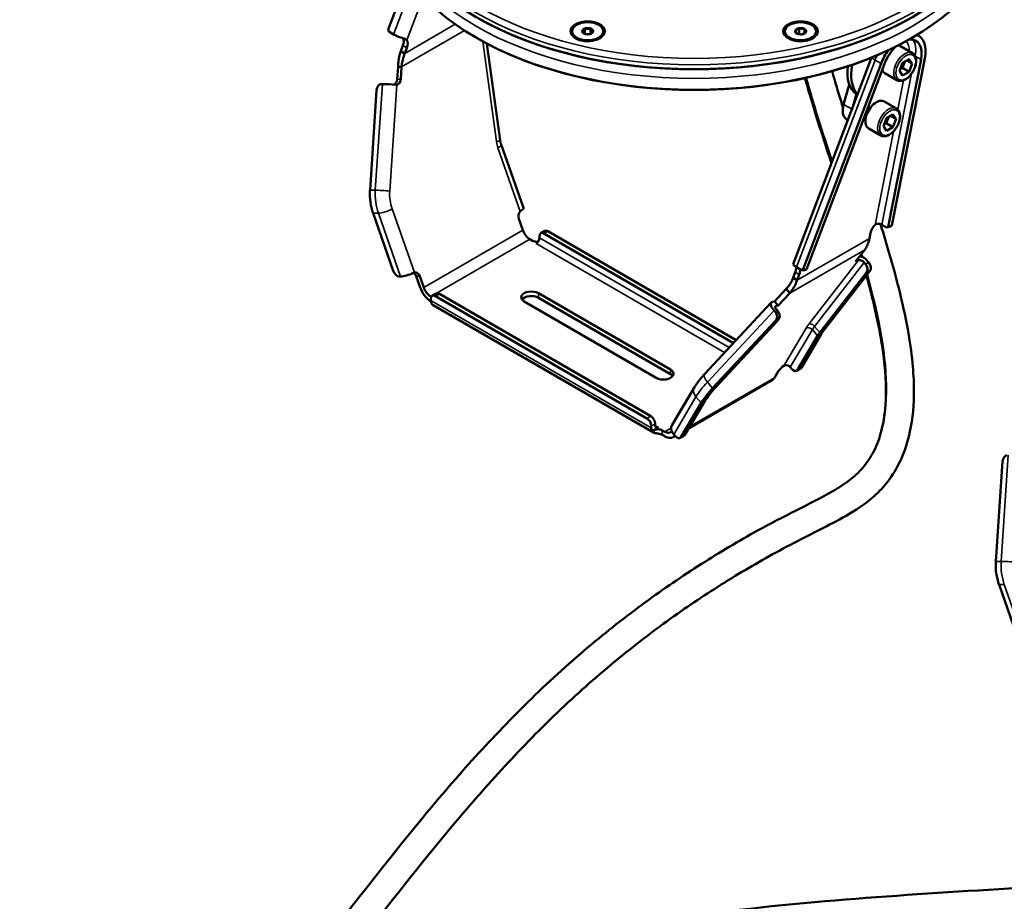
# Model space of a CAD drawing. Units: millimetres. Extents: x 4802 to 8020, y 556 to 1615.
# Drawn here: x 6818 to 7134, y 1142 to 1424 of the extents above; entities that cross this region are included whole.
import ezdxf

# ---------------------------------------------------------------- set-up
doc = ezdxf.new("R2010")
doc.units = ezdxf.units.MM
doc.header["$LTSCALE"] = 5
doc.layers.add('Sichtbar (ISO)', color=7, linetype='Continuous', lineweight=50)
doc.layers.add('Sichtbar schmal (ISO)', color=7, linetype='Continuous', lineweight=35)

msp = doc.modelspace()

# ---------------------------------------------------------------- linework, layer by layer
at = {"layer": 'Sichtbar (ISO)'}
for p, q in [((6942.35, 1437.84), (6936.07, 1421.27)), ((6936.07, 1421.27), (6936.25, 1420.61)), ((6937.8, 1419.71), (6936.25, 1420.61)), ((6964.39, 1418.6), (6964.24, 1418.68)), ((6995.07, 1420.72), (6995.07, 1420.48)), ((6998.37, 1420.67), (6999.17, 1421.47)), ((6998.37, 1420.61), (6999.15, 1419.83)), ((6999.2, 1421.53), (6999.2, 1419.81)), ((7000.87, 1421.51), (6999.27, 1421.51)), ((6999.33, 1419.78), (7000.81, 1419.78)), ((7000.93, 1421.53), (7000.93, 1419.81)), ((7001.77, 1420.67), (7000.97, 1421.47)), ((7001.77, 1420.61), (7000.99, 1419.83)), ((7005.07, 1420.72), (7005.07, 1420.48)), ((7063.38, 1420.71), (7063.38, 1420.47)), ((7067.13, 1419.96), (7066.72, 1420.85)), ((7067.88, 1421.57), (7066.75, 1420.92)), ((7067.23, 1419.91), (7068.68, 1419.69)), ((7067.93, 1421.62), (7067.93, 1419.8)), ((7069.54, 1421.35), (7067.99, 1421.59)), ((7068.92, 1419.72), (7070, 1420.34)), ((7069.6, 1421.36), (7069.6, 1420.11)), ((7069.62, 1421.3), (7070.03, 1420.41)), ((7073.38, 1420.71), (7073.38, 1420.47)), ((7104.11, 1418.6), (7104.25, 1418.68)), ((7105.75, 1419.56), (7106.27, 1419.26)), ((6940.79, 1416.16), (6940.09, 1414.33)), ((6941.37, 1413.6), (6942.06, 1415.42)), ((6971.98, 1385.77), (6967.76, 1416.74)), ((6997.3, 1417.99), (6996.53, 1418.44)), ((7002.84, 1417.99), (7003.6, 1418.44)), ((7065.61, 1417.98), (7064.84, 1418.42)), ((7071.15, 1417.98), (7071.91, 1418.42)), ((7100.4, 1415.96), (7104.29, 1413.71)), ((6940.09, 1414.33), (6940.96, 1413.83)), ((6940.96, 1413.83), (6941.37, 1413.6)), ((7066.03, 1346.05), (7091.18, 1412.31)), ((6939.25, 1409.34), (6938.98, 1405.36)), ((6940.02, 1409.35), (6939.25, 1409.34)), ((6940.38, 1409.35), (6940.02, 1409.35)), ((6940.12, 1405.37), (6940.38, 1409.35)), ((7094.21, 1410.38), (7069.16, 1344.38)), ((7070.28, 1344.3), (7095.32, 1410.3)), ((7107.04, 1411.64), (7096.44, 1358.02)), ((7097.68, 1358.37), (7108.27, 1411.98)), ((7101.12, 1410.63), (7100.1, 1408)), ((7101.04, 1408.95), (7101.86, 1411.05)), ((7103.17, 1411.81), (7101.12, 1410.63)), ((7102.42, 1411.38), (7104.19, 1410.35)), ((7104.19, 1410.35), (7103.17, 1411.81)), ((7103.17, 1407.72), (7104.19, 1410.35)), ((7095.4, 1407.3), (7099.29, 1405.05)), ((7100.1, 1408), (7101.12, 1406.55)), ((7100.31, 1408.52), (7101.04, 1408.95)), ((7101.04, 1408.95), (7103.17, 1407.72)), ((7101.12, 1406.55), (7103.17, 1407.72)), ((6933.75, 1403.78), (6934.19, 1403.79)), ((7082.19, 1397.31), (7084, 1403.56)), ((7082.19, 1397.27), (7084.02, 1403.53)), ((6930.23, 1369.71), (6932.36, 1401.78)), ((7086.3, 1400.6), (7084.88, 1395.72)), ((7086.43, 1400.53), (7085.51, 1397.37)), ((7086.55, 1400.46), (7086.65, 1400.39)), ((7095.24, 1398.21), (7099.12, 1395.97)), ((7081.88, 1395.34), (7081.88, 1395.26)), ((7095.88, 1391.21), (7096.69, 1393.31)), ((7098, 1394.06), (7095.96, 1392.88)), ((7097.25, 1393.63), (7099.02, 1392.61)), ((7099.02, 1392.61), (7098, 1394.06)), ((7083.56, 1392.25), (7083.13, 1392.51)), ((7095.96, 1392.88), (7094.94, 1390.25)), ((7094.94, 1390.25), (7095.96, 1388.8)), ((7095.14, 1390.78), (7095.88, 1391.21)), ((7095.88, 1391.21), (7098, 1389.98)), ((7098, 1389.98), (7099.02, 1392.61)), ((7090.23, 1389.55), (7094.12, 1387.31)), ((7095.96, 1388.8), (7098, 1389.98)), ((6979.46, 1364.06), (6972.31, 1384.37)), ((6937.71, 1343.84), (6931.22, 1362.32)), ((6978, 1360.55), (6979.29, 1356.9)), ((7094.45, 1358.68), (7096, 1357.78)), ((6985.01, 1355.92), (6986.28, 1356.66)), ((6986.01, 1355.82), (7046.84, 1320.68)), ((6987.28, 1356.56), (7047.73, 1321.63)), ((7090.8, 1356.04), (7090.45, 1354.25)), ((7096, 1357.78), (7097.23, 1358.12)), ((7096, 1357.78), (7096.44, 1358.02)), ((7096.44, 1358.02), (7097.68, 1358.37)), ((7097.68, 1358.37), (7097.23, 1358.12)), ((6981.55, 1353.99), (6982.33, 1353.54)), ((6984.59, 1355.01), (6984.59, 1354.43)), ((7088.96, 1350.63), (7086.04, 1346.87)), ((7086.04, 1346.87), (7086.94, 1347.26)), ((7089.24, 1346.04), (7088.8, 1346.55)), ((7089.88, 1347.02), (7090.33, 1346.5)), ((7066.67, 1343.43), (7065.98, 1341.61)), ((7067.08, 1345.02), (7068.64, 1344.13)), ((7067.25, 1340.87), (7067.95, 1342.69)), ((7068.64, 1344.13), (7069.16, 1344.38)), ((7068.64, 1344.13), (7069.75, 1344.05)), ((7069.16, 1344.38), (7070.28, 1344.3)), ((7070.28, 1344.3), (7069.75, 1344.05)), ((7089.52, 1343.31), (7074.57, 1324.08)), ((7090.61, 1343.78), (7075.66, 1324.55)), ((6939.62, 1342.03), (6940.06, 1342.03)), ((6946.32, 1338.52), (6945.04, 1342.17)), ((6947.46, 1338.54), (6946.17, 1342.19)), ((7065.98, 1341.61), (7066.39, 1341.37)), ((7066.39, 1341.37), (7067.25, 1340.87)), ((6950.21, 1335.84), (6951.48, 1336.58)), ((6952.48, 1336.48), (7020.34, 1297.27)), ((7026.68, 1312.19), (6984.26, 1336.7)), ((7063.76, 1338.07), (7060.01, 1334.04)), ((7061.14, 1332.71), (7064.9, 1336.75)), ((7064.12, 1337.65), (7063.76, 1338.07)), ((7064.9, 1336.75), (7064.12, 1337.65)), ((6949.91, 1335.51), (6949.72, 1335.62)), ((6949.8, 1334.1), (6949.72, 1334.15)), ((6949.79, 1334.93), (6949.79, 1334.36)), ((6951.2, 1335.74), (7019.07, 1296.54)), ((6979.67, 1334.04), (7022.08, 1309.54)), ((7026.68, 1310.72), (6984.26, 1335.23)), ((7058.98, 1333.72), (7037.57, 1310.72)), ((7059.32, 1333.9), (7060.01, 1334.04)), ((7061.14, 1332.71), (7060.01, 1334.04)), ((7021.16, 1292.01), (6950.47, 1332.84)), ((7059.88, 1331.18), (7060.32, 1330.66)), ((7060.45, 1332.58), (7061.14, 1332.71)), ((7061.15, 1330.83), (7060.71, 1331.34)), ((7040.17, 1306.19), (7060.33, 1327.85)), ((7041, 1306.35), (7061.16, 1328.01)), ((7075.13, 1323.78), (7068.63, 1312.8)), ((7073.86, 1323.04), (7067.36, 1312.07)), ((7060.02, 1309.59), (7061.31, 1311.76)), ((7065.46, 1312.45), (7065.02, 1312.97)), ((7068.37, 1312.54), (7067.1, 1311.8)), ((7032.59, 1293.45), (7059.32, 1308.88)), ((7034.3, 1306.51), (7027.16, 1294.44)), ((7031.28, 1291.25), (7037.78, 1302.23)), ((7030.01, 1290.52), (7036.51, 1301.5)), ((7020.48, 1294.09), (7020.48, 1293.52)), ((7021.19, 1292.7), (7022.81, 1293.64)), ((7021.75, 1294.25), (7021.75, 1294.82)), ((7024.79, 1292.25), (7024.02, 1292.7)), ((7024.79, 1290.78), (7023.83, 1291.34)), ((7027.49, 1290.51), (7028.13, 1290.88)), ((7027.67, 1291.42), (7028.11, 1290.9)), ((7031.02, 1290.99), (7029.75, 1290.25)), ((7131.06, 1250.63), (7133.19, 1282.7)), ((7138.54, 1224.76), (7132.05, 1243.25))]:
    msp.add_line(p, q, dxfattribs=at)
for centre, major_axis, ratio, start_param, end_param in [((7034.25, 1465.71), (99, 0), 0.57735, 3.141593, 6.283185), ((7034.25, 1459.1), (99, 0), 0.57735, 3.141593, 6.283185), ((7034.25, 1465.47), (-98.7, 0), 0.57735, 0.785398, 2.356194), ((7000.07, 1420.64), (1.7, 0), 0.57735, 1.080525, 2.06044), ((7068.38, 1420.63), (1.7, 0), 0.57735, 0.818726, 1.79864), ((6939.84, 1419.57), (-3.09, 1.17), 0.221269, 0.936997, 2.035931), ((6938.93, 1416.29), (1.5, 2.6), 0.577531, 4.986863, 5.960698), ((7034.25, 1458.93), (-98.8, 0), 0.57735, 0.785398, 2.356194), ((7000.07, 1420.48), (5, 0), 0.57735, 3.141593, 6.283185), ((7000.07, 1420.64), (-1.7, 0), 0.57735, 5.269315, 6.24923), ((7000.07, 1420.64), (-1.7, 0), 0.57735, 0.033328, 0.756403), ((7000.07, 1420.64), (1.7, 0), 0.57735, 0.033328, 1.013242), ((7000.07, 1420.64), (1.7, 0), 0.57735, 5.526783, 6.24923), ((7068.38, 1420.47), (5, 0), 0.57735, 3.141593, 6.283185), ((7068.38, 1420.63), (-1.7, 0), 0.57735, 6.054714, 7.034628), ((7068.38, 1420.63), (-1.7, 0), 0.57735, 5.007516, 5.987431), ((7068.38, 1420.63), (1.7, 0), 0.57735, 5.526783, 5.987431), ((7068.38, 1420.63), (1.7, 0), 0.57735, 6.054714, 7.034628), ((7100.87, 1409.91), (5.4, 9.35), 0.577531, 5.245979, 6.385197), ((7095.22, 1412.77), (7.5, 12.99), 0.577531, 5.550777, 5.556627), ((6940.21, 1415.55), (1.5, 2.6), 0.577531, 4.986863, 6.034061), ((7100.87, 1409.91), (4.5, 7.79), 0.577531, 1.085903, 1.845271), ((7097.9, 1411.63), (2.5, 4.33), 0.577531, 0, 0.265751), ((7100.87, 1409.91), (4.5, 7.79), 0.577531, 5.245979, 6.688972), ((7100.87, 1409.91), (-5.4, -9.35), 0.577531, 4.533205, 4.986863), ((7093.98, 1413.48), (-7.5, -12.99), 0.577531, 5.330447, 6.259586), ((7095.22, 1412.77), (-7.5, -12.99), 0.577531, 5.239762, 6.138453), ((7097.9, 1411.63), (-2.5, -4.33), 0.577531, 5.84074, 6.283185), ((6933.62, 1401.79), (0.23, 1.99), 0.626787, 0.080049, 1.650845), ((6936.74, 1403.49), (3.29, -0.22), 0.062307, 1.043908, 2.462603), ((6937.43, 1405.54), (0.02, -2), 0.776696, 0.26264, 1.471715), ((6938.57, 1405.55), (0.02, -2), 0.776696, 0.153599, 1.471715), ((7086.13, 1397.7), (-3, -5.2), 0.577531, 5.113972, 6.283185), ((7086.06, 1397.74), (2.95, 5.11), 0.577531, 1.972379, 2.355724), ((7092.74, 1393.88), (2.5, 4.33), 0.577531, 0, 3.141593), ((6941.68, 1368.36), (-0.16, 14.8), 0.776696, 1.471715, 1.982796), ((6979.42, 1361.37), (-0.02, 2), 0.776696, 0.66468, 1.982796), ((6976.34, 1362.97), (3.11, 1.09), 0.252229, 5.503566, 6.283185), ((7092.86, 1356.61), (1.5, 2.6), 0.577531, 1.057189, 2.104386), ((6981.55, 1356.93), (-1.8, 3.12), 0.577169, 1.256794, 2.356351), ((6986.01, 1354.19), (-1, 1.73), 0.577169, 5.497944, 7.06874), ((6987.28, 1354.92), (-1, 1.73), 0.577169, 5.497944, 6.283185), ((6983.74, 1354.35), (-2, 0), 0.57735, 0.785084, 1.789817), ((6983.53, 1353.82), (0.75, 1.3), 0.577531, 3.927148, 5.497944), ((7069.12, 1344.88), (-3.09, 1.17), 0.221269, 0, 0.936997), ((7087.89, 1346.16), (-1.18, 0.92), 0.608202, 4.388703, 5.9595), ((7087.89, 1346.16), (-2.61, 2.03), 0.608202, 4.388703, 5.325622), ((7088.26, 1344.78), (-0.79, 1.84), 0.752561, 3.53506, 5.105856), ((7089.35, 1345.25), (0.79, -1.84), 0.752561, 0.393467, 1.964263), ((6938.97, 1343.85), (1, -1.73), 0.577169, 4.398387, 5.969183), ((6942.39, 1343.38), (-3.11, -1.09), 0.252229, 0.639076, 2.057771), ((6943.62, 1341.36), (-0.02, 2), 0.776696, 5.124389, 5.915236), ((6944.76, 1341.37), (-0.02, 2), 0.776696, 5.124389, 6.442505), ((7064.82, 1343.56), (1.5, 2.6), 0.577531, 4.986863, 5.640833), ((7066.1, 1342.82), (-1.5, -2.6), 0.577531, 1.845271, 2.497997), ((6949.72, 1338.56), (-2.7, 4.68), 0.577169, 1.256794, 2.356351), ((6949.72, 1338.56), (1.8, -3.12), 0.577169, 4.398387, 5.497944), ((6952.48, 1334.84), (-1, 1.73), 0.577169, 5.497944, 6.283185), ((6981.97, 1335.37), (-3.25, 0), 0.57735, 3.926677, 7.06827), ((6951.2, 1334.11), (-1, 1.73), 0.577169, 5.497944, 7.06874), ((6952.13, 1335.7), (-1.65, -2.86), 0.577531, 5.497944, 6.283185), ((6981.97, 1333.9), (3.25, 0), 0.57735, 0.785084, 2.739192), ((7061.4, 1331.48), (-2.42, 2.25), 0.395073, 6.004772, 7.575569), ((7061.4, 1331.48), (-1.1, 1.02), 0.395073, 6.004772, 7.575569), ((7059.07, 1329.32), (-0.39, 1.96), 0.883275, 3.710234, 5.281031), ((7059.9, 1329.48), (0.39, -1.96), 0.883275, 0.568642, 2.139438), ((7078.81, 1325.9), (-5.31, -4.56), 0.252473, 5.392096, 5.644061), ((7078.81, 1325.9), (-3.95, -3.38), 0.252473, 5.392096, 5.644061), ((7024.38, 1310.87), (3.25, 0), 0.57735, 3.926677, 7.06827), ((7062.72, 1312.57), (1.52, 1.3), 0.252473, 1.184352, 2.502468), ((7063.95, 1312.35), (-1.29, 0.76), 0.776617, 4.300035, 5.530994), ((7066.1, 1313.54), (1, -1.73), 0.577169, 5.026705, 6.597501), ((7067.37, 1314.27), (1, -1.73), 0.577169, 0, 0.314316), ((7024.38, 1309.4), (3.25, 0), 0.57735, 0.402401, 0.785084), ((7056.62, 1313.56), (2.7, -4.68), 0.577169, 0, 0.314316), ((7046.98, 1307.54), (11.24, 9.63), 0.252473, 1.991387, 2.502468), ((7046.98, 1307.54), (9.87, 8.46), 0.252473, 1.991387, 2.502468), ((7019.07, 1294.91), (-1, 1.73), 0.577169, 3.927148, 5.497944), ((7020.34, 1295.64), (1, -1.73), 0.577169, 0.785555, 2.356351), ((7022.81, 1294.86), (-1.65, -2.86), 0.577531, 5.497944, 6.297577), ((7022.6, 1291.88), (2, 0), 0.57735, 0.785084, 2.355881), ((7022.81, 1294.86), (-0.75, -1.3), 0.577531, 5.497944, 7.06874), ((7024.79, 1295.19), (1.8, -3.12), 0.577169, 5.497944, 6.573435), ((7030, 1292.76), (-2.84, 1.68), 0.776617, 0, 1.158442), ((7024.79, 1295.19), (2.7, -4.68), 0.577169, 5.497944, 6.512455), ((7028.75, 1291.99), (1, -1.73), 0.577169, 5.026705, 6.597501), ((7030.02, 1292.72), (1, -1.73), 0.577169, 0, 0.314316), ((7134.45, 1282.71), (0.23, 1.99), 0.626787, 0.080049, 1.650845), ((7142.51, 1249.29), (-0.16, 14.8), 0.776696, 1.471715, 1.982796)]:
    msp.add_ellipse(centre, major_axis=major_axis, ratio=ratio, start_param=start_param, end_param=end_param, dxfattribs=at)
for centre, major_axis in [((7000.07, 1420.72), (-5, 0)), ((7000.07, 1420.72), (-1.8, 0)), ((7068.38, 1420.71), (-5, 0)), ((7068.38, 1420.71), (-1.8, 0))]:
    msp.add_ellipse(centre, major_axis=major_axis, ratio=0.57735, dxfattribs=at)
for points in [[(6998.37, 1420.61), (6998.36, 1420.62), (6998.36, 1420.63), (6998.35, 1420.65), (6998.34, 1420.66), (6998.34, 1420.67)], [(6998.37, 1420.67), (6998.36, 1420.67), (6998.36, 1420.67), (6998.35, 1420.67), (6998.34, 1420.67), (6998.34, 1420.67)], [(6999.17, 1421.47), (6999.17, 1421.48), (6999.19, 1421.5), (6999.2, 1421.52), (6999.2, 1421.53)], [(6999.27, 1421.51), (6999.26, 1421.51), (6999.24, 1421.52), (6999.21, 1421.53), (6999.2, 1421.53)], [(7000.87, 1421.51), (7000.88, 1421.51), (7000.9, 1421.52), (7000.92, 1421.53), (7000.93, 1421.53)], [(7000.97, 1421.47), (7000.96, 1421.48), (7000.95, 1421.5), (7000.94, 1421.52), (7000.93, 1421.53)], [(7001.77, 1420.61), (7001.77, 1420.61), (7001.78, 1420.63), (7001.79, 1420.65), (7001.8, 1420.66), (7001.8, 1420.67)], [(7001.77, 1420.67), (7001.77, 1420.67), (7001.78, 1420.67), (7001.79, 1420.67), (7001.8, 1420.67), (7001.8, 1420.67)], [(7066.75, 1420.92), (7066.74, 1420.91), (7066.73, 1420.91), (7066.71, 1420.91), (7066.7, 1420.91)], [(7066.72, 1420.85), (7066.72, 1420.86), (7066.71, 1420.88), (7066.71, 1420.9), (7066.7, 1420.91)], [(7067.13, 1419.96), (7067.14, 1419.96), (7067.14, 1419.96), (7067.14, 1419.96)], [(7067.88, 1421.57), (7067.89, 1421.58), (7067.91, 1421.59), (7067.92, 1421.61), (7067.93, 1421.62)], [(7067.99, 1421.59), (7067.98, 1421.59), (7067.96, 1421.6), (7067.94, 1421.62), (7067.93, 1421.62)], [(7069.54, 1421.35), (7069.54, 1421.35), (7069.56, 1421.35), (7069.58, 1421.36), (7069.59, 1421.36), (7069.6, 1421.36)], [(7069.62, 1421.3), (7069.62, 1421.31), (7069.61, 1421.32), (7069.61, 1421.34), (7069.6, 1421.36), (7069.6, 1421.36)], [(7070, 1420.34), (7070.01, 1420.35), (7070.03, 1420.37), (7070.04, 1420.39), (7070.05, 1420.4)], [(7070.03, 1420.41), (7070.04, 1420.4), (7070.04, 1420.4), (7070.05, 1420.4), (7070.05, 1420.4)], [(7083.18, 1392.48), (7083.25, 1392.25), (7083.32, 1392.03), (7083.39, 1391.8)], [(7087.64, 1348.93), (7087.68, 1348.79), (7087.72, 1348.65), (7087.76, 1348.51)], [(7062.99, 1313.42), (7063.12, 1313.51), (7063.26, 1313.57), (7063.42, 1313.6)]]:
    msp.add_open_spline(points, degree=3, dxfattribs=at)
for points, knots in [([(6942.03, 1417.86), (6942.01, 1417.89), (6941.99, 1417.91), (6941.85, 1418.07), (6941.68, 1418.18), (6941.33, 1418.34), (6941.16, 1418.39), (6940.99, 1418.43)], [-2.1607841, -2.1607841, -2.1607841, -2.1607841, -2.1430675, -2.1430675, -2.0627764, -2.0627764, -2.0054746, -2.0054746, -2.0054746, -2.0054746]), ([(6996.32, 1418.44), (6996.68, 1418.23), (6997.12, 1418.04), (6998.07, 1417.75), (6998.59, 1417.65), (6999.67, 1417.54), (7000.23, 1417.53), (7001.33, 1417.62), (7001.86, 1417.71), (7002.84, 1417.98), (7003.29, 1418.15), (7003.73, 1418.39), (7003.77, 1418.41), (7003.82, 1418.44)], [4.712703, 4.712703, 4.712703, 4.712703, 5.016354, 5.016354, 5.322614, 5.322614, 5.631091, 5.631091, 5.939718, 5.939718, 6.246365, 6.246365, 6.283499, 6.283499, 6.283499, 6.283499]), ([(7064.63, 1418.43), (7064.99, 1418.21), (7065.43, 1418.03), (7066.38, 1417.74), (7066.9, 1417.64), (7067.98, 1417.53), (7068.54, 1417.52), (7069.63, 1417.61), (7070.17, 1417.7), (7071.15, 1417.97), (7071.6, 1418.14), (7072.04, 1418.37), (7072.08, 1418.4), (7072.13, 1418.43)], [4.712703, 4.712703, 4.712703, 4.712703, 5.016354, 5.016354, 5.322614, 5.322614, 5.631091, 5.631091, 5.939718, 5.939718, 6.246365, 6.246365, 6.283499, 6.283499, 6.283499, 6.283499]), ([(6940.09, 1414.33), (6939.99, 1414.02), (6939.89, 1413.7), (6939.8, 1413.38), (6939.72, 1413.05), (6939.64, 1412.73), (6939.57, 1412.39), (6939.51, 1412.06), (6939.45, 1411.73), (6939.41, 1411.39), (6939.36, 1411.05), (6939.32, 1410.71), (6939.3, 1410.37), (6939.27, 1410.03), (6939.25, 1409.68), (6939.25, 1409.34)], [0, 0, 0, 0, 0.2, 0.2, 0.2, 0.4, 0.4, 0.4, 0.6, 0.6, 0.6, 0.8, 0.8, 0.8, 1, 1, 1, 1]), ([(6940.38, 1409.35), (6940.41, 1409.64), (6940.44, 1409.93), (6940.48, 1410.22), (6940.52, 1410.51), (6940.57, 1410.8), (6940.63, 1411.09), (6940.69, 1411.38), (6940.75, 1411.66), (6940.82, 1411.95), (6940.9, 1412.23), (6940.98, 1412.51), (6941.07, 1412.78), (6941.16, 1413.06), (6941.26, 1413.33), (6941.37, 1413.6)], [0, 0, 0, 0, 0.2, 0.2, 0.2, 0.4, 0.4, 0.4, 0.6, 0.6, 0.6, 0.8, 0.8, 0.8, 1, 1, 1, 1]), ([(7099.29, 1405.05), (7099.56, 1404.9), (7099.86, 1404.8), (7100.52, 1404.75), (7100.88, 1404.8), (7101.63, 1405.04), (7102.03, 1405.24), (7102.8, 1405.78), (7103.18, 1406.12), (7103.87, 1406.9), (7104.18, 1407.33), (7104.72, 1408.25), (7104.95, 1408.74), (7105.28, 1409.72), (7105.4, 1410.21), (7105.5, 1411.16), (7105.48, 1411.62), (7105.31, 1412.46), (7105.15, 1412.83), (7104.75, 1413.37), (7104.54, 1413.57), (7104.29, 1413.71)], [5.49763, 5.49763, 5.49763, 5.49763, 5.76699, 5.76699, 6.059595, 6.059595, 6.387795, 6.387795, 6.724907, 6.724907, 7.059566, 7.059566, 7.392819, 7.392819, 7.727334, 7.727334, 8.064391, 8.064391, 8.393509, 8.393509, 8.639223, 8.639223, 8.639223, 8.639223]), ([(7078.51, 1407.94), (7079.46, 1404.56), (7080.49, 1401.11), (7081.7, 1397.18), (7081.83, 1396.76), (7081.96, 1396.33)], [5.289647, 5.289647, 5.289647, 5.289647, 6.281864, 6.281864, 6.401978, 6.401978, 6.401978, 6.401978]), ([(6938.83, 1403.58), (6938.78, 1403.57), (6938.74, 1403.56), (6938.69, 1403.56), (6938.65, 1403.55), (6938.6, 1403.55), (6938.55, 1403.55), (6938.51, 1403.55), (6938.46, 1403.55), (6938.41, 1403.56)], [0, 0, 0, 0, 0.333333, 0.333333, 0.333333, 0.666667, 0.666667, 0.666667, 1, 1, 1, 1]), ([(7069.79, 1405.71), (7070.79, 1402.13), (7071.87, 1398.5), (7074.68, 1389.4), (7076.48, 1383.89), (7078.29, 1378.35)], [5.269651, 5.269651, 5.269651, 5.269651, 6.292487, 6.292487, 7.80685, 7.80685, 7.80685, 7.80685]), ([(7094.12, 1387.31), (7094.39, 1387.15), (7094.7, 1387.06), (7095.36, 1387.01), (7095.71, 1387.06), (7096.47, 1387.29), (7096.86, 1387.5), (7097.63, 1388.04), (7098.01, 1388.38), (7098.7, 1389.15), (7099.02, 1389.59), (7099.55, 1390.51), (7099.78, 1390.99), (7100.12, 1391.97), (7100.23, 1392.47), (7100.33, 1393.42), (7100.31, 1393.88), (7100.14, 1394.71), (7099.99, 1395.09), (7099.58, 1395.63), (7099.37, 1395.82), (7099.12, 1395.97)], [5.49763, 5.49763, 5.49763, 5.49763, 5.76699, 5.76699, 6.059595, 6.059595, 6.387795, 6.387795, 6.724907, 6.724907, 7.059566, 7.059566, 7.392819, 7.392819, 7.727334, 7.727334, 8.064391, 8.064391, 8.393509, 8.393509, 8.639223, 8.639223, 8.639223, 8.639223]), ([(6971.98, 1385.77), (6971.99, 1385.67), (6972.01, 1385.57), (6972.04, 1385.38), (6972.06, 1385.29), (6972.1, 1385.1), (6972.13, 1385), (6972.17, 1384.82), (6972.2, 1384.73), (6972.26, 1384.55), (6972.28, 1384.46), (6972.31, 1384.37)], [2.8896276, 2.8896276, 2.8896276, 2.8896276, 2.9400206, 2.9400206, 2.9904136, 2.9904136, 3.0408066, 3.0408066, 3.0911996, 3.0911996, 3.1415927, 3.1415927, 3.1415927, 3.1415927]), ([(6978.44, 1362.93), (6978.48, 1362.97), (6978.51, 1363), (6978.54, 1363.03), (6978.58, 1363.06), (6978.61, 1363.09), (6978.65, 1363.12), (6978.68, 1363.15), (6978.72, 1363.17), (6978.75, 1363.19)], [0, 0, 0, 0, 0.333333, 0.333333, 0.333333, 0.666667, 0.666667, 0.666667, 1, 1, 1, 1]), ([(7094.03, 1358.86), (7094.66, 1356.84), (7095.28, 1354.81), (7097.33, 1347.92), (7098.68, 1343.08), (7100.99, 1333.85), (7101.97, 1329.45), (7103.41, 1321.47), (7103.94, 1317.85), (7104.57, 1311.4), (7104.73, 1308.53), (7104.77, 1301.05), (7104.4, 1296.55), (7102.83, 1289.21), (7101.9, 1286.26), (7099.62, 1281.23), (7098.39, 1279.08), (7095.64, 1275.29), (7094.16, 1273.62), (7090.91, 1270.59), (7089.18, 1269.25), (7084.57, 1266.11), (7081.58, 1264.46), (7073.95, 1260.5), (7069.44, 1258.31), (7058.95, 1252.75), (7053.07, 1249.4), (7041.35, 1242.3), (7035.56, 1238.52), (7023.85, 1230.37), (7017.99, 1225.98), (7005.88, 1216.26), (6999.72, 1210.91), (6987.45, 1199.5), (6981.4, 1193.43), (6969.82, 1181.09), (6964.29, 1174.82), (6948.19, 1155.83), (6938.12, 1142.89), (6922.86, 1123.38), (6917.74, 1116.86), (6907.28, 1103.85), (6901.92, 1097.36), (6890.78, 1084.46), (6884.99, 1078.05), (6872.79, 1065.38), (6866.37, 1059.11), (6854.35, 1048.26), (6848.9, 1043.62), (6838.89, 1035.63), (6834.44, 1032.25), (6827.47, 1027.23), (6825.08, 1025.55), (6822.64, 1023.89)], [9.828487, 9.828487, 9.828487, 9.828487, 10.379786, 10.379786, 11.712582, 11.712582, 12.959879, 12.959879, 14.02631, 14.02631, 14.910262, 14.910262, 16.383952, 16.383952, 17.443837, 17.443837, 18.29808, 18.29808, 19.05704, 19.05704, 19.785637, 19.785637, 20.923464, 20.923464, 22.677278, 22.677278, 25.169501, 25.169501, 27.860081, 27.860081, 30.863821, 30.863821, 34.375788, 34.375788, 38.218058, 38.218058, 42.060327, 42.060327, 49.744866, 49.744866, 53.587135, 53.587135, 57.429404, 57.429404, 61.271674, 61.271674, 65.113943, 65.113943, 68.046804, 68.046804, 70.24645, 70.24645, 71.36246, 71.36246, 71.36246, 71.36246]), ([(7094.45, 1358.68), (7094.31, 1358.76), (7094.14, 1358.83), (7093.78, 1358.95), (7093.58, 1358.99), (7093.19, 1359.01), (7092.98, 1358.99), (7092.6, 1358.87), (7092.42, 1358.77), (7092.29, 1358.64)], [-0.5686383, -0.5686383, -0.5686383, -0.5686383, -0.5120394, -0.5120394, -0.4554405, -0.4554405, -0.3955245, -0.3955245, -0.3356085, -0.3356085, -0.3356085, -0.3356085]), ([(7090.45, 1354.25), (7090.4, 1353.97), (7090.34, 1353.7), (7090.27, 1353.43), (7090.2, 1353.17), (7090.12, 1352.91), (7090.03, 1352.66), (7089.94, 1352.4), (7089.84, 1352.16), (7089.73, 1351.93), (7089.62, 1351.69), (7089.5, 1351.46), (7089.37, 1351.25), (7089.24, 1351.03), (7089.11, 1350.83), (7088.96, 1350.63)], [0, 0, 0, 0, 0.2, 0.2, 0.2, 0.4, 0.4, 0.4, 0.6, 0.6, 0.6, 0.8, 0.8, 0.8, 1, 1, 1, 1]), ([(6944.09, 1343.2), (6944.14, 1343.22), (6944.18, 1343.24), (6944.23, 1343.26), (6944.27, 1343.28), (6944.31, 1343.29), (6944.36, 1343.31), (6944.4, 1343.32), (6944.45, 1343.33), (6944.49, 1343.34)], [0, 0, 0, 0, 0.333333, 0.333333, 0.333333, 0.666667, 0.666667, 0.666667, 1, 1, 1, 1]), ([(7089.51, 1342.36), (7089.99, 1340.61), (7090.45, 1338.86), (7091.92, 1333.08), (7092.83, 1329.12), (7094.21, 1321.94), (7094.72, 1318.71), (7095.71, 1310.31), (7095.91, 1305.35), (7095.37, 1297.53), (7094.86, 1294.47), (7093.42, 1289.38), (7092.57, 1287.27), (7090.58, 1283.61), (7089.49, 1282.02), (7087.04, 1279.22), (7085.72, 1277.99), (7082.55, 1275.56), (7080.69, 1274.36), (7071.38, 1268.98), (7062.58, 1264.97), (7048.47, 1257.16), (7042.42, 1253.55), (7030.33, 1245.87), (7024.34, 1241.77), (7012.2, 1232.9), (7006.12, 1228.11), (6993.5, 1217.46), (6987.07, 1211.57), (6974.64, 1199.4), (6968.66, 1193.12), (6957.2, 1180.42), (6951.72, 1174), (6935.74, 1154.63), (6925.7, 1141.58), (6910.41, 1122.12), (6905.28, 1115.66), (6894.74, 1102.82), (6889.33, 1096.45), (6878.07, 1083.84), (6872.21, 1077.61), (6860.29, 1065.79), (6854.29, 1060.19), (6843.15, 1050.57), (6838.18, 1046.5), (6829.07, 1039.49), (6825.04, 1036.52), (6819.86, 1032.89), (6818.85, 1032.2), (6817.83, 1031.5)], [11.117136, 11.117136, 11.117136, 11.117136, 11.615586, 11.615586, 12.784668, 12.784668, 13.793925, 13.793925, 15.49996, 15.49996, 16.742693, 16.742693, 17.758167, 17.758167, 18.65642, 18.65642, 19.472167, 19.472167, 20.335864, 20.335864, 23.488653, 23.488653, 26.065767, 26.065767, 28.864057, 28.864057, 32.008876, 32.008876, 35.72165, 35.72165, 39.563919, 39.563919, 43.406188, 43.406188, 51.090727, 51.090727, 54.932996, 54.932996, 58.775266, 58.775266, 62.617535, 62.617535, 66.174498, 66.174498, 68.84222, 68.84222, 70.843012, 70.843012, 71.321454, 71.321454, 71.321454, 71.321454]), ([(7065.98, 1341.61), (7065.88, 1341.34), (7065.76, 1341.08), (7065.64, 1340.82), (7065.51, 1340.56), (7065.38, 1340.31), (7065.24, 1340.07), (7065.1, 1339.83), (7064.95, 1339.59), (7064.8, 1339.36), (7064.64, 1339.13), (7064.48, 1338.91), (7064.3, 1338.69), (7064.13, 1338.48), (7063.95, 1338.27), (7063.76, 1338.07)], [0, 0, 0, 0, 0.2, 0.2, 0.2, 0.4, 0.4, 0.4, 0.6, 0.6, 0.6, 0.8, 0.8, 0.8, 1, 1, 1, 1]), ([(7064.9, 1336.75), (7065.1, 1336.98), (7065.3, 1337.22), (7065.49, 1337.47), (7065.67, 1337.72), (7065.85, 1337.97), (7066.02, 1338.24), (7066.19, 1338.51), (7066.34, 1338.79), (7066.49, 1339.07), (7066.64, 1339.36), (7066.78, 1339.65), (7066.9, 1339.95), (7067.03, 1340.25), (7067.15, 1340.56), (7067.25, 1340.87)], [0, 0, 0, 0, 0.2, 0.2, 0.2, 0.4, 0.4, 0.4, 0.6, 0.6, 0.6, 0.8, 0.8, 0.8, 1, 1, 1, 1]), ([(7034.3, 1306.51), (7034.47, 1306.78), (7034.64, 1307.05), (7035.01, 1307.61), (7035.21, 1307.88), (7035.62, 1308.44), (7035.84, 1308.72), (7036.3, 1309.29), (7036.54, 1309.57), (7037.04, 1310.15), (7037.3, 1310.43), (7037.57, 1310.72)], [3.1415927, 3.1415927, 3.1415927, 3.1415927, 3.2438088, 3.2438088, 3.346025, 3.346025, 3.4482412, 3.4482412, 3.5504574, 3.5504574, 3.6526736, 3.6526736, 3.6526736, 3.6526736]), ([(7024.02, 1291.24), (7023.85, 1291.34), (7023.63, 1291.43), (7023.17, 1291.57), (7022.91, 1291.62), (7022.47, 1291.69), (7022.23, 1291.72), (7021.88, 1291.78), (7021.72, 1291.81), (7021.44, 1291.88), (7021.32, 1291.93), (7021.21, 1291.98), (7021.2, 1291.99), (7021.19, 1291.99)], [0, 0, 0, 0, 0.0719353, 0.0719353, 0.1438706, 0.1438706, 0.2066227, 0.2066227, 0.260128, 0.260128, 0.3136332, 0.3136332, 0.3212206, 0.3212206, 0.3212206, 0.3212206]), ([(7221.76, 1150.57), (7221.05, 1150.53), (7220.33, 1150.49), (7219.61, 1150.45), (7205.56, 1149.62), (7156.53, 1146.73), (7072.8, 1142.8), (6943.34, 1126.16), (6893.39, 1039.13), (6847.72, 1014.37), (6847.72, 1014.37)], [-2.156357, -2.156357, -2.156357, -2.156357, 0, 0, 0, 42.155366, 147.094463, 255.476966, 412.407438, 412.407449, 412.407449, 412.407449, 412.407449])]:
    msp.add_open_spline(points, degree=3, knots=knots, dxfattribs=at)
at = {"layer": 'Sichtbar schmal (ISO)'}
for p, q in [((6943.89, 1435.75), (6937.8, 1419.71)), ((6947.31, 1431.76), (6942.03, 1417.86)), ((6941.37, 1413.6), (6957.57, 1422.95)), ((6960.5, 1420.96), (6940.38, 1409.35)), ((6940.79, 1416.16), (6942.06, 1415.42)), ((6970.79, 1385.35), (6966.41, 1417.46)), ((7105.18, 1412.71), (7107.04, 1411.64)), ((7067.08, 1345.02), (7092.3, 1411.48)), ((7092.3, 1411.48), (7094.21, 1410.38)), ((7104.02, 1407.13), (7094.45, 1358.68)), ((6934.19, 1403.79), (6931.93, 1369.72)), ((6938.83, 1403.58), (6936.56, 1369.45)), ((6940.12, 1405.37), (6938.98, 1405.36)), ((7101.44, 1404.99), (7099.59, 1395.6)), ((7082.19, 1397.31), (7082.19, 1397.27)), ((7084.88, 1395.71), (7082.19, 1397.27)), ((7098.21, 1388.6), (7092.29, 1358.64)), ((6978.44, 1362.93), (6971.28, 1383.3)), ((6930.23, 1369.71), (6931.93, 1369.72)), ((6931.22, 1362.32), (6932.92, 1362.34)), ((6932.92, 1362.34), (6940.06, 1342.03)), ((6937.33, 1363.71), (6944.49, 1343.34)), ((6947.46, 1338.54), (6979.29, 1356.9)), ((6986.01, 1355.82), (6987.28, 1356.56)), ((6981.55, 1353.99), (6949.72, 1335.62)), ((6983.53, 1352.6), (7044.02, 1317.65)), ((6984.59, 1354.43), (7045.5, 1319.24)), ((7067.25, 1340.87), (7090.45, 1354.25)), ((7088.96, 1350.63), (7064.9, 1336.75)), ((7086.94, 1347.26), (7071.02, 1326.78)), ((7088.8, 1346.55), (7072.87, 1326.06)), ((7089.24, 1346.04), (7090.33, 1346.5)), ((7066.67, 1343.43), (7067.95, 1342.69)), ((7089.52, 1343.31), (7090.61, 1343.78)), ((6945.04, 1342.17), (6946.17, 1342.19)), ((6951.2, 1335.74), (6952.48, 1336.48)), ((6984.26, 1336.7), (6984.26, 1335.23)), ((7020.48, 1293.52), (6949.79, 1334.36)), ((7059.88, 1331.18), (7038.47, 1308.17)), ((7060.23, 1332.34), (7060.45, 1332.58)), ((7060.32, 1330.66), (7061.15, 1330.83)), ((7060.33, 1327.85), (7061.16, 1328.01)), ((7062.99, 1313.42), (7070.15, 1325.52)), ((7072.16, 1325.03), (7065.02, 1312.97)), ((7073.86, 1323.04), (7072.16, 1325.03)), ((7074.57, 1324.08), (7072.87, 1326.06)), ((7026.68, 1310.72), (7026.68, 1312.19)), ((7068.63, 1312.8), (7067.36, 1312.07)), ((7032.86, 1293.92), (7060.02, 1309.59)), ((7038.47, 1308.17), (7040.17, 1306.19)), ((7034.81, 1303.48), (7027.67, 1291.42)), ((7034.81, 1303.48), (7036.51, 1301.5)), ((7020.34, 1297.27), (7019.07, 1296.54)), ((7021.75, 1294.82), (7020.48, 1294.09)), ((7021.19, 1291.99), (7021.19, 1292.7)), ((7021.75, 1294.25), (7022.81, 1293.64)), ((7024.02, 1291.24), (7024.02, 1292.7)), ((7024.79, 1292.25), (7026.88, 1293.46)), ((7031.28, 1291.25), (7030.01, 1290.52)), ((7135.02, 1284.71), (7132.76, 1250.64)), ((7131.06, 1250.63), (7132.76, 1250.64)), ((7132.05, 1243.25), (7133.75, 1243.26)), ((7133.75, 1243.26), (7140.89, 1222.95))]:
    msp.add_line(p, q, dxfattribs=at)
for centre, major_axis, ratio in [((7034.25, 1468.32), (-97.5, 0), 0.57735), ((7000.07, 1420.72), (-5.66, 0), 0.57735), ((7068.38, 1420.71), (-5.66, 0), 0.57735), ((7102.14, 1409.18), (-2.25, -3.9), 0.577531), ((7096.98, 1391.43), (-2.25, -3.9), 0.577531)]:
    msp.add_ellipse(centre, major_axis=major_axis, ratio=ratio, dxfattribs=at)
for centre, major_axis, ratio, start_param, end_param in [((7034.25, 1467.1), (99, 0), 0.57735, 3.141593, 6.283185), ((7034.25, 1462.77), (99, 0), 0.57735, 3.141593, 6.283185), ((7000.07, 1420.6), (-5.3, 0), 0.57735, 2.356194, 7.068583), ((7068.38, 1420.59), (-5.3, 0), 0.57735, 2.356194, 7.068583), ((7097.9, 1411.63), (3.75, 6.49), 0.577531, 5.442117, 6.089771), ((7098.96, 1411.01), (4.5, 7.79), 0.577531, 5.252468, 6.069531), ((7094.34, 1411.34), (-3.09, 1.17), 0.221269, 0.204062, 0.936997), ((7098.96, 1411.01), (5.4, 9.35), 0.577531, 1.682764, 1.845271), ((7101.79, 1409.38), (-2.5, -4.33), 0.577531, 3.141593, 6.283185), ((7096.62, 1391.64), (-2.5, -4.33), 0.577531, 3.141593, 6.283185), ((6968.71, 1385.32), (3.27, 0.45), 0.100372, 5.387499, 6.283185), ((6977.29, 1386.77), (-0.09, 8.5), 0.776696, 1.730831, 1.982796), ((6969.2, 1383.28), (3.11, 1.09), 0.252229, 5.351465, 6.283185), ((6943.38, 1368.38), (0.16, -14.8), 0.776696, 4.613308, 5.124389), ((6934.48, 1369.42), (-3.29, 0.22), 0.062307, 4.0334, 5.604196), ((6945.46, 1368.41), (0.12, -11.5), 0.776696, 4.613308, 5.124389), ((6935.25, 1363.69), (-3.11, -1.09), 0.252229, 0.639076, 2.209872), ((7071.96, 1325.67), (-1.18, 0.92), 0.608202, 4.388703, 5.9595), ((7076.16, 1328.99), (-6.45, -5.53), 0.252473, 5.392096, 5.644061), ((7071.09, 1324.41), (1.29, -0.76), 0.776617, 1.158442, 2.729238), ((7077.11, 1327.88), (-5.31, -4.56), 0.252473, 5.392096, 5.644061), ((7045.28, 1309.52), (-11.24, -9.63), 0.252473, 5.13298, 5.644061), ((7039.99, 1308.47), (-2.42, 2.25), 0.395073, 0, 1.292383), ((7037.14, 1304.83), (-2.84, 1.68), 0.776617, 0, 1.158442), ((7144.21, 1249.3), (0.16, -14.8), 0.776696, 4.613308, 5.124389), ((7135.31, 1250.35), (-3.29, 0.22), 0.062307, 4.0334, 5.604196)]:
    msp.add_ellipse(centre, major_axis=major_axis, ratio=ratio, start_param=start_param, end_param=end_param, dxfattribs=at)
for points in [[(7070.22, 1405.8), (7072.64, 1397.16), (7075.56, 1388.13), (7078.54, 1379.01)], [(7087.96, 1349.35), (7088.06, 1348.99), (7088.17, 1348.64), (7088.27, 1348.29)]]:
    msp.add_open_spline(points, degree=3, dxfattribs=at)
msp.add_open_spline([(7089.82, 1342.77), (7093.57, 1329.04), (7096.11, 1316.05), (7095.95, 1305), (7095.87, 1299.28), (7095.08, 1294.08), (7093.41, 1289.53), (7092.76, 1287.74), (7091.97, 1286.05), (7091.03, 1284.46)], degree=3, knots=[11.149279, 11.149279, 11.149279, 11.149279, 15.074415, 15.074415, 15.074415, 17.107906, 17.107906, 17.107906, 17.910888, 17.910888, 17.910888, 17.910888], dxfattribs=at)

doc.saveas('drawing.dxf')
